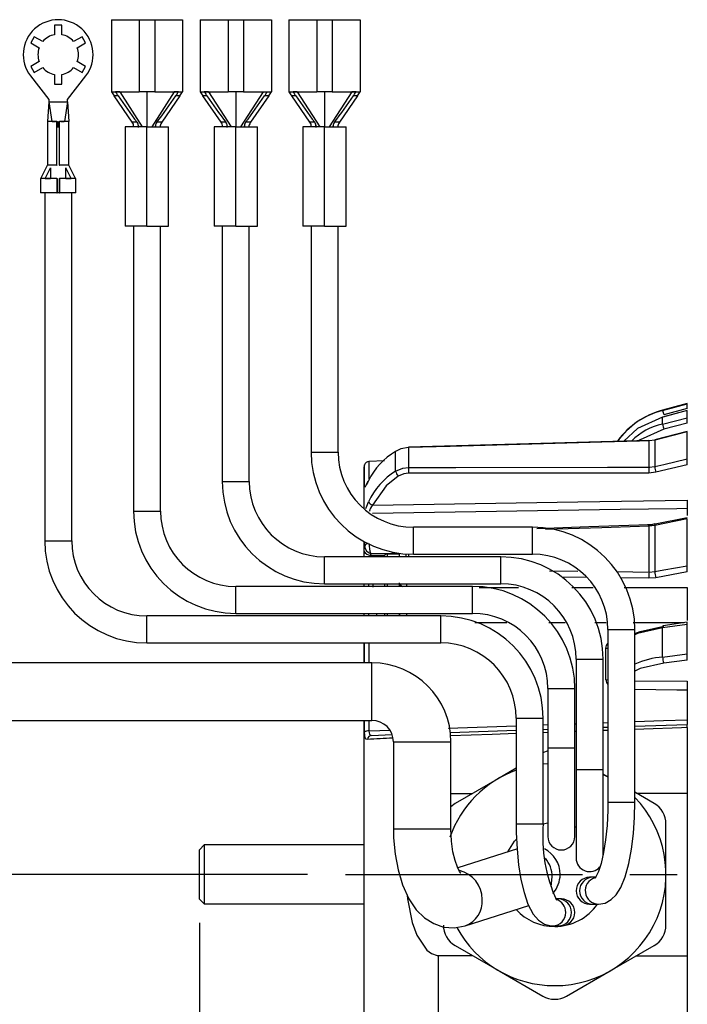
# Model space of a CAD drawing. Extents: x 0.3 to 16.7, y 0.2 to 10.8.
# Drawn here: x 5.6 to 7, y 5.7 to 7.8 of the extents above; entities that cross this region are included whole.
import ezdxf
from ezdxf.enums import TextEntityAlignment as Align

# ---------------------------------------------------------------- set-up
doc = ezdxf.new("R2010")
doc.units = 0
doc.header["$MEASUREMENT"] = 0
doc.linetypes.add('CENTERX2', pattern=[0.8, 0.5, -0.1, 0.1, -0.1])
doc.layers.get('0').update_dxf_attribs({"linetype": 'CONTINUOUS'})
doc.layers.add('OBJECT', color=7, linetype='CONTINUOUS')
doc.dimstyles.new('SLDDIMSTYLE3', dxfattribs={"dimtxt": 0.105523, "dimasz": 0.105523, "dimexe": 0, "dimexo": 0.0625, "dimgap": 0.026381, "dimtad": 0, "dimtih": 1, "dimtoh": 1, "dimdec": 4, "dimlfac": 2, "dimrnd": 1e-09, "dimzin": 4, "dimdsep": 46, "dimtxsty": 'Standard', "dimsah": 1, "dimcen": 0.09, "dimadec": 0, "dimazin": 0, "dimtfac": 1, "dimtdec": 4, "dimtofl": 0, "dimtmove": 0, "dimatfit": 3, "dimfxl": 0, "dimtolj": 1, "dimtzin": 0, "dimarcsym": 0})

# ---------------------------------------------------------------- blocks, each defined once
blk = doc.blocks.new('_D_3')
at = {"layer": 'OBJECT'}
for p, q in [((5.1383, 7.7728), (4.4984, 7.7728)), ((4.5584, 7.7728), (4.5584, 7.021)), ((4.5584, 5.9664), (4.5584, 6.8546)), ((6.1644, 5.9664), (4.4984, 5.9664))]:
    blk.add_line(p, q, dxfattribs=at)
for points in [[(4.5584, 7.7728), (4.5421, 7.6673), (4.5746, 7.6673)], [(4.5584, 5.9664), (4.5746, 6.072), (4.5421, 6.072)]]:
    blk.add_solid(points, dxfattribs=at)
at = {"layer": 'OBJECT', "width": 0.7}
blk.add_text('26.0/23.0', height=0.10417, dxfattribs=at).set_placement((4.1826, 6.8546), align=Align.BOTTOM_LEFT)

msp = doc.modelspace()

# ---------------------------------------------------------------- linework, layer by layer
at = {"color": 7, "linetype": 'Continuous'}
for p, q in [((5.645183, 7.761458), (5.630183, 7.761458)), ((5.630183, 7.761458), (5.630183, 7.741045)), ((5.645183, 7.741045), (5.645183, 7.761458)), ((5.749933, 7.772708), (5.749933, 7.620208)), ((5.749933, 7.772708), (5.808933, 7.772708)), ((5.808933, 7.772708), (5.808933, 7.620208)), ((5.808933, 7.772708), (5.841433, 7.772708)), ((5.841433, 7.772708), (5.841433, 7.620208)), ((5.841433, 7.772708), (5.900433, 7.772708)), ((5.900433, 7.772708), (5.900433, 7.620208)), ((5.937433, 7.772708), (5.937433, 7.620208)), ((5.937433, 7.772708), (5.996433, 7.772708)), ((5.996433, 7.772708), (5.996433, 7.620208)), ((5.996433, 7.772708), (6.028933, 7.772708)), ((6.028933, 7.772708), (6.028933, 7.620208)), ((6.028933, 7.772708), (6.087933, 7.772708)), ((6.087933, 7.772708), (6.087933, 7.620208)), ((6.124933, 7.772708), (6.124933, 7.620208)), ((6.124933, 7.772708), (6.183933, 7.772708)), ((6.183933, 7.772708), (6.183933, 7.620208)), ((6.183933, 7.772708), (6.216433, 7.772708)), ((6.216433, 7.772708), (6.216433, 7.620208)), ((6.216433, 7.772708), (6.275433, 7.772708)), ((6.275433, 7.772708), (6.275433, 7.620208)), ((5.587306, 7.736703), (5.579806, 7.723713)), ((5.579806, 7.723713), (5.597484, 7.713506)), ((5.604984, 7.726497), (5.587306, 7.736703)), ((5.688059, 7.736703), (5.670381, 7.726497)), ((5.677881, 7.713506), (5.695559, 7.723713)), ((5.695559, 7.723713), (5.688059, 7.736703)), ((5.597484, 7.68441), (5.579806, 7.674203)), ((5.695559, 7.674203), (5.677881, 7.68441)), ((5.579806, 7.674203), (5.587306, 7.661213)), ((5.587306, 7.661213), (5.604984, 7.671419)), ((5.670381, 7.671419), (5.688059, 7.661213)), ((5.688059, 7.661213), (5.695559, 7.674203)), ((5.579209, 7.654015), (5.617683, 7.603958)), ((5.630183, 7.656871), (5.630183, 7.636458)), ((5.630183, 7.636458), (5.645183, 7.636458)), ((5.645183, 7.636458), (5.645183, 7.656871)), ((5.657683, 7.603958), (5.696157, 7.654015)), ((5.749933, 7.620208), (5.808933, 7.620208)), ((5.767533, 7.620208), (5.758733, 7.620208)), ((5.767533, 7.620208), (5.815208, 7.546708)), ((5.81324, 7.620208), (5.808933, 7.620208)), ((5.825183, 7.620208), (5.81324, 7.620208)), ((5.825183, 7.620208), (5.825183, 7.546708)), ((5.837245, 7.620208), (5.825183, 7.620208)), ((5.882833, 7.620208), (5.835157, 7.546708)), ((5.841433, 7.620208), (5.837245, 7.620208)), ((5.841433, 7.620208), (5.900433, 7.620208)), ((5.891633, 7.620208), (5.882833, 7.620208)), ((5.937433, 7.620208), (5.996433, 7.620208)), ((5.955033, 7.620208), (5.946233, 7.620208)), ((5.955033, 7.620208), (6.002708, 7.546708)), ((6.00074, 7.620208), (5.996433, 7.620208)), ((6.012683, 7.620208), (6.00074, 7.620208)), ((6.012683, 7.620208), (6.012683, 7.546708)), ((6.024745, 7.620208), (6.012683, 7.620208)), ((6.070333, 7.620208), (6.022657, 7.546708)), ((6.028933, 7.620208), (6.024745, 7.620208)), ((6.028933, 7.620208), (6.087933, 7.620208)), ((6.124933, 7.620208), (6.183933, 7.620208)), ((6.142533, 7.620208), (6.133733, 7.620208)), ((6.142533, 7.620208), (6.190208, 7.546708)), ((6.18824, 7.620208), (6.183933, 7.620208)), ((6.200183, 7.620208), (6.18824, 7.620208)), ((6.200183, 7.620208), (6.200183, 7.546708)), ((6.212245, 7.620208), (6.200183, 7.620208)), ((6.257833, 7.620208), (6.210157, 7.546708)), ((6.216433, 7.620208), (6.212245, 7.620208)), ((6.216433, 7.620208), (6.275433, 7.620208)), ((6.266633, 7.620208), (6.257833, 7.620208)), ((5.617683, 7.598958), (5.615322, 7.557958)), ((5.617683, 7.603958), (5.617683, 7.598958)), ((5.617683, 7.598958), (5.624416, 7.557958)), ((5.617683, 7.598958), (5.657683, 7.598958)), ((5.657683, 7.598958), (5.650949, 7.557958)), ((5.657683, 7.598958), (5.657683, 7.603958)), ((5.657683, 7.598958), (5.660043, 7.557958)), ((5.764395, 7.611794), (5.755698, 7.611793)), ((5.793993, 7.555893), (5.755698, 7.611793)), ((5.894669, 7.611795), (5.856375, 7.555895)), ((5.894669, 7.611795), (5.88597, 7.611794)), ((5.894252, 7.611186), (5.89452, 7.611664)), ((5.89452, 7.611664), (5.89501, 7.612534)), ((5.951895, 7.611794), (5.943198, 7.611793)), ((5.981493, 7.555893), (5.943198, 7.611793)), ((6.082169, 7.611795), (6.043875, 7.555895)), ((6.082169, 7.611795), (6.07347, 7.611794)), ((6.081752, 7.611186), (6.08202, 7.611664)), ((6.08202, 7.611664), (6.08251, 7.612534)), ((6.139395, 7.611794), (6.130698, 7.611793)), ((6.168993, 7.555893), (6.130698, 7.611793)), ((6.269669, 7.611795), (6.231375, 7.555895)), ((6.269669, 7.611795), (6.26097, 7.611794)), ((6.269252, 7.611186), (6.26952, 7.611664)), ((6.26952, 7.611664), (6.27001, 7.612534)), ((5.615183, 7.558187), (5.615183, 7.465458)), ((5.616751, 7.557958), (5.615218, 7.557958)), ((5.635183, 7.557958), (5.615322, 7.557958)), ((5.624863, 7.557958), (5.631753, 7.557958)), ((5.635183, 7.465458), (5.635183, 7.557958)), ((5.635183, 7.557958), (5.636183, 7.557958)), ((5.636183, 7.546708), (5.636183, 7.557958)), ((5.639183, 7.546708), (5.639183, 7.557958)), ((5.639183, 7.557958), (5.640183, 7.557958)), ((5.640183, 7.465458), (5.640183, 7.557958)), ((5.660043, 7.557958), (5.640183, 7.557958)), ((5.643613, 7.557958), (5.650503, 7.557958)), ((5.658615, 7.557958), (5.660148, 7.557958)), ((5.660183, 7.465458), (5.660183, 7.558187)), ((5.804348, 7.555894), (5.793993, 7.555893)), ((5.856375, 7.555895), (5.846017, 7.555894)), ((5.991848, 7.555894), (5.981493, 7.555893)), ((6.043875, 7.555895), (6.033517, 7.555894)), ((6.179348, 7.555894), (6.168993, 7.555893)), ((6.231375, 7.555895), (6.221017, 7.555894)), ((5.636183, 7.546708), (5.639183, 7.546708)), ((5.779433, 7.546708), (5.779433, 7.336708)), ((5.825183, 7.546708), (5.779433, 7.546708)), ((5.806945, 7.548144), (5.807906, 7.546708)), ((5.825183, 7.546708), (5.870933, 7.546708)), ((5.825183, 7.336708), (5.825183, 7.546708)), ((5.843421, 7.548144), (5.84246, 7.546708)), ((5.870933, 7.336708), (5.870933, 7.546708)), ((5.966933, 7.546708), (5.966933, 7.336708)), ((6.012683, 7.546708), (5.966933, 7.546708)), ((5.994445, 7.548144), (5.995406, 7.546708)), ((6.012683, 7.336708), (6.012683, 7.546708)), ((6.012683, 7.546708), (6.058433, 7.546708)), ((6.030921, 7.548144), (6.02996, 7.546708)), ((6.058433, 7.336708), (6.058433, 7.546708)), ((6.154433, 7.546708), (6.154433, 7.336708)), ((6.200183, 7.546708), (6.154433, 7.546708)), ((6.181945, 7.548144), (6.182906, 7.546708)), ((6.200183, 7.546708), (6.245933, 7.546708)), ((6.200183, 7.336708), (6.200183, 7.546708)), ((6.218421, 7.548144), (6.21746, 7.546708)), ((6.245933, 7.336708), (6.245933, 7.546708)), ((5.60094, 7.436958), (5.615183, 7.465458)), ((5.610187, 7.436958), (5.621497, 7.459988)), ((5.635183, 7.465458), (5.615183, 7.465458)), ((5.621433, 7.459394), (5.621433, 7.436958)), ((5.635183, 7.465458), (5.635877, 7.465458)), ((5.639488, 7.465458), (5.640183, 7.465458)), ((5.660183, 7.465458), (5.640183, 7.465458)), ((5.665178, 7.436958), (5.653869, 7.459988)), ((5.653933, 7.436958), (5.653933, 7.459394)), ((5.674425, 7.436958), (5.660183, 7.465458)), ((5.600183, 7.437097), (5.600183, 7.406958)), ((5.635183, 7.436958), (5.600398, 7.436958)), ((5.610187, 7.436958), (5.621433, 7.436958)), ((5.635183, 7.436958), (5.635183, 7.406958)), ((5.635183, 7.436958), (5.635783, 7.436958)), ((5.635783, 7.436958), (5.635783, 7.406958)), ((5.639583, 7.436958), (5.639583, 7.406958)), ((5.639583, 7.436958), (5.640183, 7.436958)), ((5.640183, 7.436958), (5.640183, 7.406958)), ((5.674967, 7.436958), (5.640183, 7.436958)), ((5.653933, 7.436958), (5.665178, 7.436958)), ((5.675183, 7.406958), (5.675183, 7.437097)), ((5.635183, 7.406958), (5.600183, 7.406958)), ((5.609183, 7.406708), (5.609183, 6.671708)), ((5.637683, 7.406708), (5.609183, 7.406708)), ((5.621433, 7.406958), (5.621433, 7.406708)), ((5.635183, 7.406958), (5.635783, 7.406958)), ((5.666183, 7.406708), (5.637683, 7.406708)), ((5.639583, 7.406958), (5.640183, 7.406958)), ((5.675183, 7.406958), (5.640183, 7.406958)), ((5.653933, 7.406708), (5.653933, 7.406958)), ((5.666183, 6.671708), (5.666183, 7.406708)), ((5.825183, 7.336708), (5.779433, 7.336708)), ((5.796683, 7.336708), (5.796683, 6.734208)), ((5.825183, 7.336708), (5.870933, 7.336708)), ((5.853683, 6.734208), (5.853683, 7.336708)), ((6.012683, 7.336708), (5.966933, 7.336708)), ((5.984183, 7.336708), (5.984183, 6.796708)), ((6.012683, 7.336708), (6.058433, 7.336708)), ((6.041183, 6.796708), (6.041183, 7.336708)), ((6.200183, 7.336708), (6.154433, 7.336708)), ((6.171683, 7.336708), (6.171683, 6.859208)), ((6.200183, 7.336708), (6.245933, 7.336708)), ((6.228683, 6.859208), (6.228683, 7.336708)), ((6.96603, 6.961453), (6.91403, 6.947519)), ((6.91403, 6.946876), (6.96603, 6.960797)), ((6.96603, 6.951416), (6.91627, 6.938095)), ((6.96603, 6.960797), (6.96603, 6.961453)), ((6.96603, 6.951416), (6.96603, 6.960797)), ((6.96603, 6.946577), (6.91403, 6.932835)), ((6.914064, 6.932988), (6.91403, 6.932835)), ((6.91403, 6.918068), (6.91403, 6.932835)), ((6.91403, 6.918068), (6.96603, 6.931559)), ((6.965996, 6.946713), (6.914064, 6.932988)), ((6.96603, 6.946577), (6.96603, 6.946583)), ((6.96603, 6.931559), (6.96603, 6.946577)), ((6.96603, 6.920391), (6.96603, 6.931559)), ((6.96603, 6.920391), (6.91627, 6.907481)), ((6.966028, 6.902202), (6.897464, 6.885105)), ((6.96603, 6.901622), (6.96603, 6.902204)), ((6.96603, 6.844744), (6.96603, 6.901622)), ((6.377594, 6.868664), (6.377594, 6.826744)), ((6.897296, 6.884483), (6.885227, 6.882824)), ((6.885227, 6.826843), (6.885227, 6.882824)), ((6.897296, 6.884483), (6.897296, 6.828251)), ((6.350178, 6.818838), (6.350178, 6.860558)), ((6.28353, 6.739069), (6.28353, 6.827973)), ((6.32697, 6.84035), (6.293851, 6.839194)), ((6.885227, 6.826843), (6.897296, 6.828251)), ((6.96603, 6.832427), (6.899535, 6.816473)), ((6.96603, 6.832427), (6.96603, 6.844744)), ((6.885053, 6.814766), (6.37742, 6.814586)), ((6.899535, 6.816473), (6.885053, 6.814766)), ((6.96603, 6.757547), (6.96603, 6.739732)), ((6.96603, 6.739732), (6.96603, 6.724991)), ((6.639382, 6.700208), (6.387683, 6.700208)), ((6.897296, 6.704146), (6.885227, 6.702741)), ((6.885227, 6.605419), (6.885227, 6.702741)), ((6.96603, 6.717724), (6.897296, 6.704146)), ((6.897296, 6.704146), (6.897296, 6.606388)), ((6.897945, 6.70666), (6.897836, 6.706616)), ((6.96602, 6.720109), (6.897946, 6.706659)), ((6.96603, 6.618842), (6.96603, 6.717724)), ((6.28353, 6.657735), (6.28353, 6.669977)), ((6.28353, 6.657735), (6.284555, 6.660528)), ((6.284555, 6.660528), (6.284566, 6.660919)), ((6.572395, 6.637708), (6.200183, 6.637708)), ((6.28353, 6.648898), (6.28353, 6.657735)), ((6.28353, 6.637708), (6.28353, 6.648898)), ((6.343792, 6.644916), (6.29782, 6.644247)), ((6.326365, 6.640501), (6.324374, 6.637708)), ((6.35853, 6.643568), (6.332415, 6.643568)), ((6.35853, 6.639861), (6.35853, 6.643568)), ((6.387683, 6.643208), (6.639382, 6.643208)), ((6.96603, 6.605679), (6.96603, 6.618842)), ((6.885227, 6.605419), (6.897296, 6.606388)), ((6.96603, 6.605679), (6.899535, 6.593634)), ((6.512683, 6.575208), (6.012683, 6.575208)), ((6.200183, 6.580708), (6.572395, 6.580708)), ((6.28353, 6.575208), (6.28353, 6.580708)), ((6.35853, 6.575208), (6.35853, 6.583017)), ((6.35853, 6.580708), (6.35853, 6.575208)), ((6.899535, 6.593634), (6.885053, 6.592442)), ((6.96603, 6.57267), (6.96603, 6.503442)), ((6.445695, 6.512708), (5.825183, 6.512708)), ((6.012683, 6.518208), (6.512683, 6.518208)), ((6.28353, 6.512708), (6.28353, 6.518208)), ((6.35853, 6.518208), (6.35853, 6.512708)), ((6.35853, 6.513298), (6.35853, 6.518208)), ((6.96603, 6.4949), (6.91403, 6.487415)), ((6.966028, 6.4995), (6.915194, 6.492184)), ((6.96603, 6.4949), (6.96603, 6.4995)), ((6.96603, 6.432343), (6.96603, 6.4949)), ((6.798382, 6.484208), (6.798382, 6.119503)), ((6.855382, 6.119503), (6.855382, 6.484208)), ((6.91403, 6.425908), (6.91403, 6.487415)), ((5.825183, 6.455708), (6.445695, 6.455708)), ((6.28353, 6.413576), (6.28353, 6.455708)), ((6.794263, 6.377904), (6.794263, 6.444383)), ((6.91403, 6.425908), (6.96603, 6.432343)), ((6.96603, 6.419357), (6.96603, 6.432343)), ((6.300183, 6.413576), (5.537683, 6.413576)), ((6.731395, 6.421708), (6.731395, 6.18839)), ((6.788395, 6.18839), (6.788395, 6.421708)), ((6.96603, 6.419357), (6.91627, 6.413198)), ((6.96603, 6.374699), (6.96603, 6.355905)), ((6.671683, 6.359208), (6.671683, 6.234208)), ((6.728683, 6.234208), (6.728683, 6.359208)), ((6.96603, 6.355905), (6.96603, 6.293192)), ((5.537683, 6.292076), (6.300183, 6.292076)), ((6.28353, 5.452299), (6.28353, 6.292076)), ((6.604695, 6.296708), (6.604695, 6.073684)), ((6.661695, 6.073684), (6.661695, 6.296708)), ((6.96603, 6.293192), (6.96603, 6.283667)), ((6.465908, 6.266202), (6.604695, 6.271049)), ((6.661695, 6.273039), (6.671683, 6.273388)), ((6.788395, 6.277464), (6.798382, 6.277813)), ((6.855382, 6.279803), (6.96603, 6.283667)), ((6.96603, 6.276784), (6.96603, 6.283667)), ((6.96603, 6.276784), (6.96603, 6.138312)), ((6.299581, 6.260394), (6.342698, 6.2619)), ((6.345551, 6.246708), (6.345551, 6.06276)), ((6.467051, 6.06276), (6.467051, 6.246708)), ((6.671683, 6.234208), (6.671683, 6.046708)), ((6.728683, 6.046708), (6.728683, 6.234208)), ((6.661695, 6.200183), (6.671683, 6.201008)), ((6.604695, 6.190842), (6.56853, 6.169962)), ((6.731395, 6.18839), (6.731395, 6.00089)), ((6.788395, 6.005763), (6.788395, 6.18839)), ((6.56853, 6.169962), (6.47603, 6.116557)), ((6.798382, 6.172935), (6.788395, 6.178701)), ((6.788395, 6.17798), (6.798382, 6.172849)), ((6.89603, 6.116557), (6.855382, 6.140026)), ((6.858633, 6.138149), (6.96603, 6.138312)), ((6.96603, 6.138312), (6.96603, 5.794581)), ((6.467051, 6.137553), (6.512515, 6.137622)), ((6.47603, 6.116557), (6.467051, 6.10961)), ((6.661414, 6.073656), (6.671683, 6.075507)), ((6.728683, 6.06784), (6.731395, 6.066657)), ((6.92103, 5.966446), (6.92103, 6.073256)), ((5.94603, 6.028834), (5.93603, 6.018834)), ((5.93603, 5.914059), (5.93603, 6.018834)), ((6.28353, 6.028834), (5.94603, 6.028834)), ((5.94603, 6.028834), (5.94603, 5.904059)), ((6.607418, 6.020829), (6.481331, 5.980417)), ((6.766283, 5.960503), (6.759895, 5.960503)), ((6.770964, 5.960503), (6.766283, 5.960503)), ((6.92103, 5.859636), (6.92103, 5.966446)), ((5.93603, 5.914059), (5.94603, 5.904059)), ((6.693794, 5.914684), (6.688616, 5.914684)), ((6.700183, 5.914684), (6.693794, 5.914684)), ((5.94603, 5.904059), (6.28353, 5.904059)), ((6.496777, 5.857779), (6.631195, 5.900862)), ((6.759895, 5.903503), (6.766283, 5.903503)), ((6.766283, 5.903503), (6.778353, 5.903503)), ((6.681724, 5.857684), (6.693794, 5.857684)), ((6.693794, 5.857684), (6.700183, 5.857684)), ((6.47603, 5.816335), (6.56853, 5.76293)), ((6.80353, 5.76293), (6.89603, 5.816335)), ((6.440651, 5.79538), (6.512515, 5.795271)), ((6.440651, 5.674614), (6.440651, 5.79538)), ((6.858633, 5.794744), (6.96603, 5.794581)), ((6.96603, 5.794581), (6.96603, 5.656108)), ((6.56853, 5.76293), (6.66103, 5.709525)), ((6.71103, 5.709525), (6.80353, 5.76293))]:
    msp.add_line(p, q, dxfattribs=at)
at = {"color": 8, "linetype": 'Continuous'}
for p, q in [((6.91403, 6.946876), (6.91403, 6.947519)), ((6.171683, 6.859208), (6.228683, 6.859208)), ((6.284566, 6.785348), (6.284566, 6.83188)), ((6.293851, 6.839194), (6.293851, 6.801959)), ((5.984183, 6.796708), (6.041183, 6.796708)), ((5.796683, 6.734208), (5.853683, 6.734208)), ((6.387683, 6.643208), (6.387683, 6.700208)), ((6.639382, 6.643208), (6.639382, 6.700208)), ((5.609183, 6.671708), (5.665212, 6.671708)), ((5.665212, 6.671708), (5.666183, 6.671708)), ((6.284566, 6.660919), (6.284566, 6.669411)), ((6.200183, 6.580708), (6.200183, 6.637708)), ((6.326215, 6.640296), (6.296647, 6.64066)), ((6.326365, 6.640501), (6.326365, 6.637708)), ((6.332415, 6.643568), (6.332415, 6.637708)), ((6.343792, 6.643568), (6.343792, 6.644916)), ((6.371415, 6.643822), (6.371415, 6.637708)), ((6.377594, 6.643444), (6.377594, 6.637708)), ((6.572395, 6.580708), (6.572395, 6.637708)), ((6.674757, 6.608215), (6.735235, 6.607416)), ((6.816277, 6.606342), (6.885227, 6.605419)), ((6.012683, 6.518208), (6.012683, 6.575208)), ((6.293269, 6.580708), (6.293269, 6.575208)), ((6.326365, 6.580708), (6.326365, 6.575208)), ((6.332415, 6.580708), (6.332415, 6.575208)), ((6.373007, 6.580708), (6.373007, 6.575208)), ((6.512683, 6.518208), (6.512683, 6.575208)), ((6.754239, 6.594157), (6.701546, 6.594844)), ((6.885053, 6.592442), (6.825855, 6.59322)), ((6.52668, 6.573206), (6.609807, 6.573111)), ((6.72192, 6.572983), (6.7676, 6.572931)), ((6.832704, 6.572847), (6.96603, 6.57267)), ((5.825183, 6.511737), (5.825183, 6.512708)), ((6.293269, 6.518208), (6.293269, 6.512708)), ((6.326365, 6.518208), (6.326365, 6.512708)), ((6.332415, 6.518208), (6.332415, 6.512708)), ((6.445695, 6.511737), (6.445695, 6.512708)), ((5.825183, 6.455708), (5.825183, 6.511737)), ((6.445695, 6.455708), (6.445695, 6.511737)), ((6.58514, 6.498456), (6.517256, 6.49844)), ((6.708254, 6.498486), (6.673484, 6.498478)), ((6.795007, 6.498507), (6.770675, 6.498501)), ((6.798382, 6.484208), (6.855382, 6.484208)), ((6.284566, 6.413576), (6.284566, 6.455708)), ((6.293851, 6.455708), (6.293851, 6.413576)), ((6.300183, 6.406955), (6.300183, 6.413576)), ((6.731395, 6.421708), (6.788395, 6.421708)), ((6.300183, 6.292076), (6.300183, 6.406955)), ((6.855382, 6.375975), (6.96603, 6.374699)), ((6.671683, 6.359208), (6.728683, 6.359208)), ((6.284566, 6.267428), (6.284566, 6.292076)), ((6.293851, 6.292076), (6.293851, 6.269971)), ((6.604695, 6.296708), (6.660724, 6.296708)), ((6.660724, 6.296708), (6.661695, 6.296708)), ((6.728683, 6.284992), (6.731395, 6.285086)), ((6.788395, 6.287055), (6.798382, 6.2874)), ((6.461354, 6.275757), (6.604695, 6.280709)), ((6.661695, 6.282678), (6.671683, 6.283023)), ((6.671683, 6.266417), (6.661695, 6.266065)), ((6.731395, 6.26852), (6.728683, 6.268424)), ((6.798382, 6.270879), (6.788395, 6.270528)), ((6.345551, 6.246708), (6.460429, 6.246708)), ((6.460429, 6.246708), (6.467051, 6.246708)), ((6.671683, 6.234208), (6.728683, 6.234208)), ((6.731395, 6.18839), (6.788395, 6.18839)), ((6.798382, 6.119503), (6.855382, 6.119503)), ((6.345551, 6.06276), (6.460429, 6.06276)), ((6.460429, 6.06276), (6.467051, 6.06276)), ((6.604695, 6.073684), (6.660724, 6.073684)), ((6.660724, 6.073684), (6.661695, 6.073684))]:
    msp.add_line(p, q, dxfattribs=at)
at = {"color": 7, "linetype": 'Continuous'}
for points in [[(5.762716, 7.614254), (5.763633, 7.612912), (5.764395, 7.611794)], [(5.88597, 7.611794), (5.886935, 7.613209), (5.887649, 7.614254)], [(5.950216, 7.614254), (5.951133, 7.612912), (5.951895, 7.611794)], [(6.07347, 7.611794), (6.074435, 7.613209), (6.075149, 7.614254)], [(6.137716, 7.614254), (6.138633, 7.612912), (6.139395, 7.611794)], [(6.26097, 7.611794), (6.261935, 7.613209), (6.262649, 7.614254)], [(5.856375, 7.555895), (5.854605, 7.552964), (5.853581, 7.550599), (5.853079, 7.548568), (5.85306, 7.547293), (5.853362, 7.546727), (5.853423, 7.546711)], [(6.043875, 7.555895), (6.042105, 7.552964), (6.041081, 7.550599), (6.040579, 7.548568), (6.04056, 7.547293), (6.040862, 7.546727), (6.040923, 7.546711)], [(6.231375, 7.555895), (6.229605, 7.552964), (6.228581, 7.550599), (6.228079, 7.548568), (6.22806, 7.547293), (6.228362, 7.546727), (6.228423, 7.546711)], [(5.806945, 7.548144), (5.80661, 7.547181), (5.806291, 7.546829), (5.805916, 7.546708)], [(5.805916, 7.546708), (5.806746, 7.546708), (5.807906, 7.546708)], [(5.844447, 7.546708), (5.843911, 7.546972), (5.843421, 7.548144)], [(5.994445, 7.548144), (5.99411, 7.547181), (5.993791, 7.546829), (5.993416, 7.546708)], [(5.993416, 7.546708), (5.994246, 7.546708), (5.995406, 7.546708)], [(6.031947, 7.546708), (6.031411, 7.546972), (6.030921, 7.548144)], [(6.181945, 7.548144), (6.18161, 7.547181), (6.181291, 7.546829), (6.180916, 7.546708)], [(6.180916, 7.546708), (6.181746, 7.546708), (6.182906, 7.546708)], [(6.219447, 7.546708), (6.218911, 7.546972), (6.218421, 7.548144)], [(6.91403, 6.932835), (6.860961, 6.909089), (6.831796, 6.88195)], [(6.96603, 6.901622), (6.954712, 6.8988), (6.897296, 6.884483)], [(6.377594, 6.868664), (6.361248, 6.865773), (6.350178, 6.860558)], [(6.885127, 6.883422), (6.757903, 6.879912), (6.377489, 6.869322)], [(6.885227, 6.882824), (6.865241, 6.882271), (6.785297, 6.880057), (6.46552, 6.871135), (6.377594, 6.868664)], [(6.885227, 6.882824), (6.885173, 6.883276), (6.885126, 6.883422)], [(6.897296, 6.884483), (6.897348, 6.884943), (6.897465, 6.885106)], [(6.350178, 6.818838), (6.365258, 6.825236), (6.377594, 6.826744)], [(6.377594, 6.826744), (6.39758, 6.826753), (6.477524, 6.826785), (6.797301, 6.826846), (6.885227, 6.826843)], [(6.897296, 6.828251), (6.916614, 6.832886), (6.96603, 6.844744)], [(6.355487, 6.808242), (6.330025, 6.787754), (6.301443, 6.746935)], [(6.37742, 6.814586), (6.367551, 6.813393), (6.355487, 6.808242)], [(6.292648, 6.798455), (6.291219, 6.795556), (6.28825, 6.789495), (6.286184, 6.785557), (6.284966, 6.784093), (6.284566, 6.785348)], [(6.301443, 6.746935), (6.735058, 6.753903), (6.96603, 6.757547)], [(6.885057, 6.705183), (6.757833, 6.700783), (6.648137, 6.69697)], [(6.89775, 6.707089), (6.890174, 6.705521), (6.881983, 6.705136)], [(6.29782, 6.644247), (6.296648, 6.64066), (6.296647, 6.64066)], [(6.897296, 6.606388), (6.916614, 6.609888), (6.96603, 6.618842)], [(6.302619, 6.580708), (6.302232, 6.577573), (6.301825, 6.573253)], [(6.308732, 6.518813), (6.310403, 6.514407), (6.311097, 6.512708)], [(6.855382, 6.475342), (6.866233, 6.480095), (6.91627, 6.491343)], [(6.290665, 6.251615), (6.288256, 6.252273), (6.286186, 6.255276), (6.284966, 6.260488), (6.284566, 6.267428)], [(6.293851, 6.269971), (6.294169, 6.265807), (6.295297, 6.262659), (6.297267, 6.260823), (6.299581, 6.260394)], [(6.671683, 6.227952), (6.671602, 6.227939), (6.66103, 6.223367)], [(6.798382, 6.119503), (6.79817, 6.102347), (6.796599, 6.070183), (6.793568, 6.039878), (6.789253, 6.012716), (6.783961, 5.9899), (6.778224, 5.972591), (6.773584, 5.962764), (6.770664, 5.958465), (6.770828, 5.958525)], [(6.778353, 5.903503), (6.79286, 5.906124), (6.805415, 5.913184), (6.815752, 5.923562), (6.825407, 5.938775), (6.834886, 5.961597), (6.842582, 5.989347), (6.848321, 6.01991), (6.852342, 6.052829), (6.854694, 6.087425), (6.855382, 6.119503)], [(6.345551, 6.06276), (6.345977, 6.044108), (6.349092, 6.009508), (6.355275, 5.976151), (6.364737, 5.944603), (6.37811, 5.915214), (6.393823, 5.892035), (6.411284, 5.874748), (6.430577, 5.86255), (6.45161, 5.855381), (6.473679, 5.853604), (6.496777, 5.857779)], [(6.487272, 5.969554), (6.487578, 5.96932), (6.485029, 5.973001), (6.480672, 5.981738), (6.475749, 5.995706), (6.471303, 6.014533), (6.468207, 6.037145), (6.467051, 6.06276)], [(6.604695, 6.073684), (6.604925, 6.055118), (6.606627, 6.020254), (6.609961, 5.986901), (6.614885, 5.955953), (6.621398, 5.928101), (6.629691, 5.903735), (6.640688, 5.882727), (6.65182, 5.869736), (6.664282, 5.861513), (6.678844, 5.857786), (6.681724, 5.857684)], [(6.586974, 6.014277), (6.601274, 6.036563), (6.604422, 6.040203)], [(6.3748, 5.922489), (6.37522, 5.915107), (6.385265, 5.864778), (6.394912, 5.838119), (6.415984, 5.806487), (6.426127, 5.799141), (6.438237, 5.795486), (6.440651, 5.79538)]]:
    msp.add_lwpolyline(points, dxfattribs=at)
at = {"color": 8, "linetype": 'Continuous'}
for points in [[(6.91627, 6.907481), (6.866233, 6.884997), (6.86396, 6.882838)], [(6.284566, 6.785348), (6.285108, 6.786751), (6.285292, 6.787111)], [(6.287611, 6.739665), (6.289105, 6.744912), (6.292648, 6.753777)], [(6.96603, 6.739732), (6.944061, 6.739382), (6.824181, 6.737466), (6.344668, 6.729674), (6.301271, 6.728958)], [(6.885227, 6.702741), (6.865241, 6.702046), (6.785297, 6.699264), (6.666427, 6.695109)], [(6.296647, 6.64066), (6.296647, 6.640659), (6.295799, 6.637708)], [(6.343792, 6.644916), (6.343678, 6.647416), (6.343666, 6.647741)], [(6.354913, 6.643568), (6.354966, 6.645238), (6.355015, 6.645693)], [(6.372894, 6.518208), (6.372897, 6.516319), (6.372914, 6.512544)], [(6.959258, 6.498526), (6.854143, 6.498522), (6.851542, 6.498521)], [(6.915195, 6.492184), (6.914999, 6.492112), (6.914663, 6.491731), (6.914391, 6.491045), (6.914191, 6.490074), (6.914069, 6.488851), (6.91403, 6.487415)], [(6.91403, 6.487415), (6.860961, 6.475438), (6.855382, 6.472973)], [(6.794263, 6.444383), (6.795504, 6.450384), (6.798382, 6.454699)], [(6.91627, 6.413198), (6.866233, 6.401512), (6.855382, 6.395838)], [(6.96603, 6.355905), (6.944061, 6.356149), (6.855382, 6.357132)], [(6.855382, 6.289369), (6.916142, 6.291468), (6.96603, 6.293192)], [(6.293851, 6.269971), (6.316676, 6.27076), (6.337124, 6.271466)], [(6.604695, 6.264057), (6.554301, 6.262282), (6.465282, 6.259147)], [(6.96603, 6.276784), (6.954043, 6.276362), (6.874095, 6.273546), (6.855382, 6.272887)], [(6.678085, 5.940006), (6.678295, 5.940678), (6.680986, 5.961144)]]:
    msp.add_lwpolyline(points, dxfattribs=at)
at = {"color": 7, "linetype": 'Continuous'}
for centre, radius, start, end in [((5.637683, 7.698958), 0.07375, 322.454103, 217.545897), ((5.637683, 7.698958), 0.04275, 100.104183, 139.895817), ((5.637683, 7.698958), 0.04275, 40.104183, 79.895817), ((5.637683, 7.698958), 0.04275, 160.104183, 199.895817), ((5.637683, 7.698958), 0.04275, 340.104183, 19.895817), ((5.637683, 7.698958), 0.04275, 220.104183, 259.895817), ((5.637683, 7.698958), 0.04275, 280.104183, 319.895817), ((6.244201, 7.952629), 0.595655, 213.922811, 214.904006), ((6.09022, 7.837669), 0.39645, 213.265544, 214.300894), ((5.617233, 7.799477), 0.327769, 325.590628, 326.842934), ((5.286964, 8.034289), 0.74014, 325.191869, 325.981314), ((6.431701, 7.952629), 0.595655, 213.922811, 214.904006), ((6.27772, 7.837669), 0.39645, 213.265544, 214.300894), ((5.804733, 7.799477), 0.327769, 325.590628, 326.842934), ((5.474464, 8.034289), 0.74014, 325.191869, 325.981314), ((6.619201, 7.952629), 0.595655, 213.922811, 214.904006), ((6.46522, 7.837669), 0.39645, 213.265544, 214.300894), ((5.992233, 7.799477), 0.327769, 325.590628, 326.842934), ((5.661964, 8.034289), 0.74014, 325.191869, 325.981314), ((6.845306, 8.342114), 1.304506, 214.045026, 217.063208), ((4.822305, 8.329788), 1.283316, 322.911868, 325.979897), ((7.032806, 8.342114), 1.304506, 214.045026, 217.063208), ((5.009805, 8.329788), 1.283316, 322.911868, 325.979897), ((7.220306, 8.342114), 1.304506, 214.045026, 217.063208), ((5.197305, 8.329788), 1.283316, 322.911868, 325.979897), ((5.786426, 7.548397), 0.01065, 350.888284, 44.731202), ((5.796708, 7.549024), 0.010275, 355.08749, 41.962437), ((5.854145, 7.548861), 0.010748, 139.12712, 183.822953), ((5.973926, 7.548397), 0.01065, 350.888284, 44.731202), ((5.984208, 7.549024), 0.010275, 355.08749, 41.962437), ((6.041645, 7.548861), 0.010748, 139.12712, 183.822953), ((6.161426, 7.548397), 0.01065, 350.888284, 44.731202), ((6.171708, 7.549024), 0.010275, 355.08749, 41.962437), ((6.229145, 7.548861), 0.010748, 139.12712, 183.822953), ((6.959324, 6.778482), 0.175, 105, 143.224845), ((7.120874, 6.994941), 0.212355, 193.081663, 195.527118), ((6.981893, 6.926891), 0.068434, 187.407191, 196.476868), ((6.37653, 6.868831), 0.001077, 351.108036, 27.141822), ((6.387683, 6.859208), 0.216, 180, 270), ((6.387683, 6.859208), 0.159, 180, 270), ((6.428731, 6.73009), 0.15229, 121.051419, 153.326092), ((6.44353, 6.787661), 0.165, 164.455188, 165.85889), ((6.2942, 6.8292), 0.01, 92, 164.455188), ((6.558005, 6.818074), 0.180619, 177.24892, 181.106745), ((7.069405, 6.818143), 0.184384, 177.295303, 181.049484), ((6.955237, 6.833165), 0.058149, 184.847901, 196.681579), ((6.434018, 6.686736), 0.156461, 122.401608, 154.628501), ((6.378386, 6.826343), 0.029189, 194.898449, 218.32443), ((6.200183, 6.796708), 0.216, 180, 270), ((6.200183, 6.796708), 0.159, 180, 270), ((6.109472, 6.884479), 0.202245, 331.5025, 334.688186), ((6.305761, 6.76156), 0.015249, 210.689117, 253.550646), ((6.012683, 6.734208), 0.216, 180, 270), ((6.012683, 6.734208), 0.159, 180, 270), ((6.639382, 6.484208), 0.216, 0, 90), ((5.825183, 6.671708), 0.216, 180, 270), ((5.825183, 6.671708), 0.159, 180, 270), ((6.303918, 6.662759), 0.019491, 186.573621, 251.769516), ((6.352254, 6.665506), 0.058438, 179.883635, 201.332875), ((6.299086, 6.659104), 0.018605, 213.267946, 262.468166), ((6.332415, 6.636068), 0.0075, 90, 143.765382), ((6.572395, 6.421708), 0.216, 0, 90), ((6.639382, 6.484208), 0.159, 0, 90), ((7.134188, 6.595583), 0.249155, 177.737312, 180.72217), ((6.942584, 6.607766), 0.045309, 181.743036, 198.173377), ((6.512683, 6.359208), 0.216, 0, 90), ((6.572395, 6.421708), 0.159, 0, 90), ((6.445695, 6.296708), 0.216, 0, 90), ((6.512683, 6.359208), 0.159, 0, 90), ((6.445695, 6.296708), 0.159, 0, 90), ((6.300183, 6.246708), 0.166868, 0, 90), ((6.948921, 6.425502), 0.034893, 179.334127, 200.648762), ((6.300183, 6.246708), 0.045368, 0, 90), ((6.292622, 6.256239), 0.013787, 84.885905, 125.754481), ((6.300191, 6.250857), 0.009556, 93.663656, 175.450261), ((6.68603, 5.966446), 0.235, 110.249341, 160.360045), ((6.68603, 5.966446), 0.235, 270, 43.892309), ((6.87103, 6.073256), 0.05, 360, 60), ((6.990702, 6.047682), 0.330033, 175.481092, 204.202398), ((6.700183, 6.046708), 0.0285, 180, 0), ((6.63678, 5.966446), 0.06075, 0, 62.83314), ((6.759895, 6.00089), 0.0285, 180, 319.72696), ((6.63678, 5.966446), 0.06075, 318.703343, 0), ((6.759895, 5.932003), 0.0285, 90, 270), ((6.700183, 5.886184), 0.0285, 0, 90), ((6.68603, 5.966446), 0.11, 222.329582, 270), ((6.68603, 5.966446), 0.11, 270, 325.095337), ((6.700183, 5.886184), 0.0285, 270, 0), ((6.50103, 5.859636), 0.05, 180, 240), ((6.68603, 5.966446), 0.235, 208.506157, 270), ((6.87103, 5.859636), 0.05, 300, 360), ((6.68603, 5.752827), 0.05, 240, 300)]:
    msp.add_arc(centre, radius, start, end, dxfattribs=at)
at = {"color": 8, "linetype": 'Continuous'}
for centre, radius, start, end in [((6.953983, 6.785967), 0.165795, 103.944172, 144.779811), ((6.940956, 6.790549), 0.130331, 101.922873, 135.183525), ((6.328252, 6.724924), 0.034687, 140.613132, 164.761062), ((6.862986, 6.702415), 0.022244, 0.839645, 7.149935), ((6.900559, 6.704726), 0.003315, 145.238218, 190.078664), ((6.292519, 6.656669), 0.00885, 92.733506, 154.147506), ((6.29291, 6.657563), 0.008993, 104.87992, 158.091818), ((6.345703, 6.624961), 0.020046, 68.155196, 95.469535), ((6.368693, 6.585132), 0.010685, 204.457354, 248.243724), ((6.793806, 6.471122), 0.026743, 270.979113, 279.851087), ((6.926547, 6.257271), 0.169101, 94.244665, 114.887781), ((6.80828, 6.377394), 0.014025, 177.917149, 225.113624), ((6.793813, 6.408819), 0.030918, 270.833955, 278.496997), ((6.408029, 4.607073), 1.648725, 92.227487, 94.082024), ((6.613963, 5.959129), 0.067054, 1.722021, 38.597376), ((6.470817, 5.913955), 0.062445, 359.854294, 77.003753), ((6.767079, 5.932003), 0.028511, 91.598391, 268.401609), ((6.779113, 5.93207), 0.028576, 107.339522, 268.5663), ((6.478256, 5.909734), 0.055155, 289.550236, 4.223253), ((6.680997, 5.88657), 0.028258, 359.21735, 73.382269), ((6.6933, 5.886662), 0.028027, 359.02424, 88.989815), ((6.681219, 5.885712), 0.028038, 271.794297, 0.966482), ((6.6933, 5.885707), 0.028027, 271.010185, 0.97576)]:
    msp.add_arc(centre, radius, start, end, dxfattribs=at)
at = {"layer": 'OBJECT', "linetype": 'CENTERX2'}
msp.add_line((6.244528, 5.966446), (9.568664, 5.966446), dxfattribs=at)
at = {"layer": 'OBJECT'}
msp.add_line((5.93603, 5.864059), (5.93603, 4.090982), dxfattribs=at)

# ---------------------------------------------------------------- dimensions: what is measured, and where the dimension line sits
dim = msp.add_linear_dim(base=(4.558379, 7.772778), p1=(6.214448, 5.966446), p2=(5.188301, 7.772778), angle=90, dimstyle='SLDDIMSTYLE3', dxfattribs=at)
dim.commit()
dim.dimension.update_dxf_attribs({"geometry": '_D_3', "text_midpoint": (4.558379, 6.937804), "dimtype": 160})

doc.saveas('drawing.dxf')
